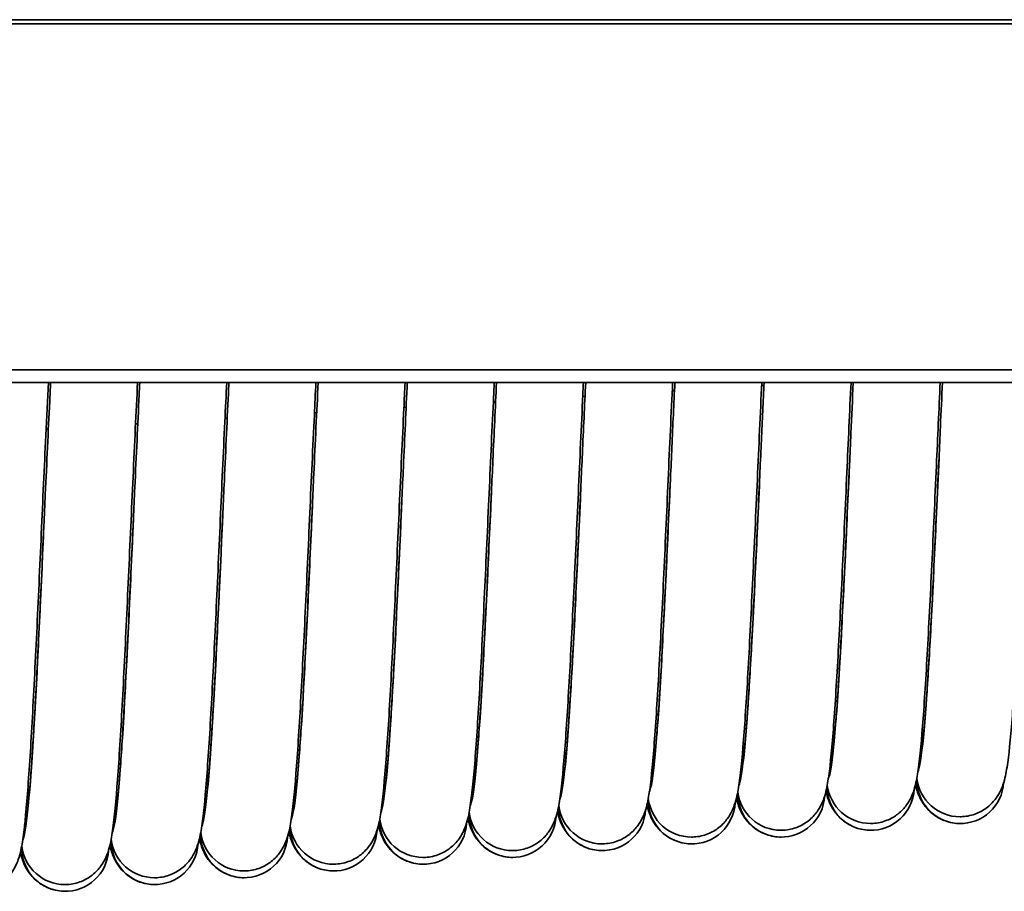
# Model space of a CAD drawing. Units: millimetres. Extents: x 0 to 630, y 0 to 446.
# Drawn here: x 296 to 315, y 261 to 277 of the extents above; entities that cross this region are included whole.
import ezdxf

# ---------------------------------------------------------------- set-up
doc = ezdxf.new("R2010")
doc.units = ezdxf.units.MM
doc.header["$LTSCALE"] = 1.5
doc.layers.add('Sichtbare Kanten(DIN)', color=7, linetype='Continuous', lineweight=35)
doc.layers.add('Sichtbare tangentiale Kanten(DIN)', color=8, linetype='Continuous', lineweight=35)

msp = doc.modelspace()

# ---------------------------------------------------------------- linework, layer by layer
at = {"layer": 'Sichtbare Kanten(DIN)'}
for p, q in [((79.721, 270.614), (553.721, 270.614)), ((79.721, 270.379), (553.721, 270.379)), ((308.391, 270.223), (308.433, 270.225)), ((310.038, 270.324), (310.079, 270.326)), ((305.099, 270.022), (305.141, 270.024)), ((306.745, 270.122), (306.787, 270.125)), ((301.807, 269.82), (301.848, 269.823)), ((303.453, 269.921), (303.494, 269.923)), ((300.161, 269.72), (300.202, 269.722)), ((296.869, 269.518), (296.91, 269.521)), ((298.515, 269.619), (298.556, 269.621)), ((309.657, 263.287), (309.673, 263.288)), ((311.302, 263.388), (311.309, 263.388)), ((308.012, 263.187), (308.034, 263.188)), ((304.723, 262.985), (304.746, 262.987)), ((306.368, 263.086), (306.39, 263.087)), ((301.433, 262.784), (301.458, 262.786)), ((303.078, 262.885), (303.102, 262.886)), ((298.143, 262.583), (298.17, 262.585)), ((299.788, 262.684), (299.814, 262.685)), ((296.498, 262.482), (296.525, 262.484))]:
    msp.add_line(p, q, dxfattribs=at)
for centre, start, end in [((310.393, 262.939), 154.1101, 157.8961), ((312.04, 263.064), 156.0602, 157.8961), ((308.746, 262.814), 153.2241, 157.8961), ((305.451, 262.565), 153.2241, 157.8961), ((307.099, 262.689), 153.2241, 157.8961), ((312.04, 263.064), 186.4025, 186.6401), ((312.045, 262.939), 177.6905, 180), ((312.045, 262.939), 180, 356.7041), ((312.04, 263.064), 186.6401, 270), ((313.692, 263.064), 177.6905, 180), ((313.692, 263.064), 180, 356.7041), ((313.688, 263.188), 186.4025, 186.6401), ((313.688, 263.188), 186.6401, 270), ((303.804, 262.44), 153.2241, 157.8961), ((310.393, 262.939), 186.4025, 186.6401), ((310.398, 262.814), 177.6905, 180), ((310.398, 262.814), 180, 356.7041), ((310.393, 262.939), 186.6401, 270), ((302.157, 262.315), 153.2241, 157.8961), ((307.103, 262.565), 177.6905, 180), ((307.103, 262.565), 180, 356.7041), ((307.099, 262.689), 186.4025, 186.6401), ((307.099, 262.689), 186.6401, 270), ((308.746, 262.814), 186.4025, 186.6401), ((308.751, 262.689), 177.6905, 180), ((308.746, 262.814), 186.6401, 270), ((308.751, 262.689), 180, 356.7041), ((298.862, 262.066), 153.2241, 157.8961), ((300.509, 262.19), 153.2241, 157.8961), ((305.451, 262.565), 186.4025, 186.6401), ((305.456, 262.44), 177.6905, 180), ((305.456, 262.44), 180, 356.7041), ((305.451, 262.565), 186.6401, 270), ((297.215, 261.941), 153.2241, 157.8961), ((302.161, 262.19), 177.6905, 180), ((302.157, 262.315), 186.4025, 186.6401), ((302.157, 262.315), 186.6401, 270), ((303.804, 262.44), 186.4025, 186.6401), ((303.809, 262.315), 177.6905, 180), ((303.804, 262.44), 186.6401, 270), ((303.809, 262.315), 180, 356.7041), ((300.509, 262.19), 186.4025, 186.6401), ((300.514, 262.066), 177.6905, 180), ((300.514, 262.066), 180, 356.7041), ((300.509, 262.19), 186.6401, 270), ((302.161, 262.19), 180, 356.7041), ((297.215, 261.941), 186.4025, 186.6401), ((297.22, 261.816), 177.6905, 180), ((297.215, 261.941), 186.6401, 270), ((298.862, 262.066), 186.4025, 186.6401), ((298.867, 261.941), 177.6905, 180), ((298.867, 261.941), 180, 356.7041), ((298.862, 262.066), 186.6401, 270), ((297.22, 261.816), 180, 356.7041)]:
    msp.add_arc(centre, 0.8, start, end, dxfattribs=at)
for points, knots in [([(296.911, 270.379), (296.895, 270.068), (296.879, 269.74), (296.836, 268.826), (296.808, 268.209), (296.752, 266.985), (296.724, 266.362), (296.668, 265.19), (296.639, 264.626), (296.583, 263.624), (296.554, 263.175), (296.496, 262.436), (296.468, 262.148), (296.415, 261.817), (296.401, 261.728), (296.344, 261.566), (296.329, 261.528), (296.288, 261.445), (296.263, 261.402), (296.19, 261.302), (296.136, 261.242), (296.012, 261.145), (295.944, 261.104), (295.79, 261.043), (295.702, 261.023), (295.599, 261.017), (295.583, 261.016), (295.568, 261.016)], [2.592025, 2.592025, 2.592025, 2.592025, 2.698243, 2.698243, 2.881338, 2.881338, 3.065959, 3.065959, 3.251721, 3.251721, 3.439067, 3.439067, 3.630536, 3.630536, 3.725563, 3.725563, 3.751291, 3.751291, 3.773392, 3.773392, 3.801192, 3.801192, 3.826522, 3.826522, 3.854273, 3.854273, 3.859206, 3.859206, 3.859206, 3.859206]), ([(296.488, 262.231), (296.488, 262.231), (296.491, 262.244), (296.502, 262.306), (296.513, 262.378), (296.541, 262.617), (296.561, 262.822), (296.605, 263.381), (296.63, 263.767), (296.682, 264.667), (296.709, 265.199), (296.764, 266.328), (296.792, 266.94), (296.822, 267.612), (296.825, 267.677), (296.837, 267.934), (296.845, 268.128), (296.881, 268.903), (296.908, 269.484), (296.94, 270.144), (296.946, 270.263), (296.952, 270.379)], [0.153946, 0.153946, 0.153946, 0.153946, 0.19442, 0.19442, 0.273576, 0.273576, 0.403344, 0.403344, 0.56928, 0.56928, 0.748205, 0.748205, 0.931054, 0.931054, 0.950377, 0.950377, 1.008409, 1.008409, 1.1843, 1.1843, 1.223252, 1.223252, 1.223252, 1.223252]), ([(298.552, 270.379), (298.538, 270.106), (298.524, 269.821), (298.483, 268.951), (298.455, 268.334), (298.399, 267.11), (298.371, 266.487), (298.315, 265.314), (298.287, 264.75), (298.23, 263.748), (298.202, 263.299), (298.143, 262.561), (298.115, 262.272), (298.062, 261.941), (298.048, 261.853), (297.991, 261.691), (297.976, 261.652), (297.935, 261.57), (297.91, 261.527), (297.837, 261.426), (297.783, 261.367), (297.66, 261.27), (297.591, 261.229), (297.437, 261.167), (297.35, 261.147), (297.246, 261.141), (297.231, 261.141), (297.215, 261.141)], [2.606123, 2.606123, 2.606123, 2.606123, 2.698243, 2.698243, 2.881338, 2.881338, 3.065959, 3.065959, 3.251721, 3.251721, 3.439067, 3.439067, 3.630536, 3.630536, 3.725563, 3.725563, 3.751291, 3.751291, 3.773392, 3.773392, 3.801192, 3.801192, 3.826522, 3.826522, 3.854273, 3.854273, 3.859206, 3.859206, 3.859206, 3.859206]), ([(298.135, 262.356), (298.135, 262.356), (298.138, 262.369), (298.149, 262.431), (298.16, 262.503), (298.189, 262.742), (298.208, 262.947), (298.252, 263.505), (298.277, 263.892), (298.329, 264.792), (298.356, 265.324), (298.411, 266.452), (298.439, 267.064), (298.469, 267.737), (298.472, 267.801), (298.484, 268.059), (298.493, 268.253), (298.528, 269.028), (298.555, 269.609), (298.585, 270.227), (298.589, 270.303), (298.593, 270.379)], [0.153946, 0.153946, 0.153946, 0.153946, 0.19442, 0.19442, 0.273576, 0.273576, 0.403344, 0.403344, 0.56928, 0.56928, 0.748205, 0.748205, 0.931054, 0.931054, 0.950377, 0.950377, 1.008409, 1.008409, 1.1843, 1.1843, 1.20942, 1.20942, 1.20942, 1.20942]), ([(300.193, 270.379), (300.181, 270.144), (300.17, 269.901), (300.13, 269.076), (300.102, 268.459), (300.047, 267.234), (300.018, 266.612), (299.962, 265.439), (299.934, 264.875), (299.878, 263.873), (299.849, 263.424), (299.791, 262.686), (299.762, 262.397), (299.709, 262.066), (299.695, 261.977), (299.639, 261.816), (299.623, 261.777), (299.582, 261.695), (299.558, 261.652), (299.485, 261.551), (299.431, 261.492), (299.307, 261.394), (299.238, 261.354), (299.085, 261.292), (298.997, 261.272), (298.893, 261.266), (298.878, 261.266), (298.862, 261.266)], [2.620042, 2.620042, 2.620042, 2.620042, 2.698243, 2.698243, 2.881338, 2.881338, 3.065959, 3.065959, 3.251721, 3.251721, 3.439067, 3.439067, 3.630536, 3.630536, 3.725563, 3.725563, 3.751291, 3.751291, 3.773392, 3.773392, 3.801192, 3.801192, 3.826522, 3.826522, 3.854273, 3.854273, 3.859206, 3.859206, 3.859206, 3.859206]), ([(299.782, 262.481), (299.782, 262.481), (299.785, 262.494), (299.797, 262.556), (299.807, 262.627), (299.836, 262.867), (299.855, 263.072), (299.899, 263.63), (299.924, 264.017), (299.976, 264.917), (300.004, 265.448), (300.058, 266.577), (300.086, 267.189), (300.117, 267.862), (300.12, 267.926), (300.131, 268.184), (300.14, 268.377), (300.175, 269.153), (300.202, 269.734), (300.23, 270.309), (300.232, 270.344), (300.234, 270.379)], [0.153946, 0.153946, 0.153946, 0.153946, 0.19442, 0.19442, 0.273576, 0.273576, 0.403344, 0.403344, 0.56928, 0.56928, 0.748205, 0.748205, 0.931054, 0.931054, 0.950377, 0.950377, 1.008409, 1.008409, 1.1843, 1.1843, 1.195723, 1.195723, 1.195723, 1.195723]), ([(301.834, 270.379), (301.824, 270.183), (301.815, 269.983), (301.777, 269.201), (301.749, 268.584), (301.694, 267.359), (301.666, 266.737), (301.61, 265.564), (301.581, 265), (301.525, 263.998), (301.496, 263.549), (301.438, 262.81), (301.409, 262.522), (301.356, 262.191), (301.342, 262.102), (301.286, 261.94), (301.271, 261.902), (301.23, 261.819), (301.205, 261.776), (301.132, 261.676), (301.078, 261.616), (300.954, 261.519), (300.886, 261.479), (300.732, 261.417), (300.644, 261.397), (300.541, 261.391), (300.525, 261.39), (300.509, 261.39)], [2.633801, 2.633801, 2.633801, 2.633801, 2.698243, 2.698243, 2.881338, 2.881338, 3.065959, 3.065959, 3.251721, 3.251721, 3.439067, 3.439067, 3.630536, 3.630536, 3.725563, 3.725563, 3.751291, 3.751291, 3.773392, 3.773392, 3.801192, 3.801192, 3.826522, 3.826522, 3.854273, 3.854273, 3.859206, 3.859206, 3.859206, 3.859206]), ([(301.429, 262.605), (301.429, 262.605), (301.433, 262.619), (301.444, 262.681), (301.455, 262.752), (301.483, 262.992), (301.503, 263.197), (301.546, 263.755), (301.572, 264.142), (301.624, 265.041), (301.651, 265.573), (301.705, 266.702), (301.733, 267.314), (301.764, 267.987), (301.767, 268.051), (301.779, 268.308), (301.787, 268.502), (301.822, 269.27), (301.849, 269.844), (301.875, 270.379)], [0.153946, 0.153946, 0.153946, 0.153946, 0.19442, 0.19442, 0.273576, 0.273576, 0.403344, 0.403344, 0.56928, 0.56928, 0.748205, 0.748205, 0.931054, 0.931054, 0.950377, 0.950377, 1.008409, 1.008409, 1.182149, 1.182149, 1.182149, 1.182149]), ([(303.475, 270.379), (303.468, 270.223), (303.46, 270.064), (303.425, 269.325), (303.397, 268.708), (303.341, 267.484), (303.313, 266.861), (303.257, 265.689), (303.229, 265.125), (303.172, 264.123), (303.143, 263.674), (303.085, 262.935), (303.057, 262.647), (303.004, 262.316), (302.99, 262.227), (302.933, 262.065), (302.918, 262.027), (302.877, 261.944), (302.852, 261.901), (302.779, 261.801), (302.725, 261.741), (302.602, 261.644), (302.533, 261.603), (302.379, 261.542), (302.291, 261.522), (302.188, 261.516), (302.172, 261.515), (302.157, 261.515)], [2.647417, 2.647417, 2.647417, 2.647417, 2.698243, 2.698243, 2.881338, 2.881338, 3.065959, 3.065959, 3.251721, 3.251721, 3.439067, 3.439067, 3.630536, 3.630536, 3.725563, 3.725563, 3.751291, 3.751291, 3.773392, 3.773392, 3.801192, 3.801192, 3.826522, 3.826522, 3.854273, 3.854273, 3.859206, 3.859206, 3.859206, 3.859206]), ([(303.077, 262.73), (303.077, 262.73), (303.08, 262.743), (303.091, 262.805), (303.102, 262.877), (303.131, 263.116), (303.15, 263.321), (303.194, 263.88), (303.219, 264.266), (303.271, 265.166), (303.298, 265.698), (303.353, 266.827), (303.381, 267.439), (303.411, 268.111), (303.414, 268.176), (303.426, 268.433), (303.435, 268.627), (303.468, 269.351), (303.492, 269.88), (303.516, 270.379)], [0.153946, 0.153946, 0.153946, 0.153946, 0.19442, 0.19442, 0.273576, 0.273576, 0.403344, 0.403344, 0.56928, 0.56928, 0.748205, 0.748205, 0.931054, 0.931054, 0.950377, 0.950377, 1.008409, 1.008409, 1.168712, 1.168712, 1.168712, 1.168712]), ([(305.116, 270.379), (305.111, 270.264), (305.105, 270.147), (305.072, 269.45), (305.044, 268.833), (304.988, 267.609), (304.96, 266.986), (304.904, 265.813), (304.876, 265.249), (304.819, 264.247), (304.791, 263.798), (304.733, 263.06), (304.704, 262.771), (304.651, 262.44), (304.637, 262.352), (304.58, 262.19), (304.565, 262.151), (304.524, 262.069), (304.5, 262.026), (304.427, 261.925), (304.372, 261.866), (304.249, 261.769), (304.18, 261.728), (304.027, 261.666), (303.939, 261.646), (303.835, 261.64), (303.82, 261.64), (303.804, 261.64)], [2.660905, 2.660905, 2.660905, 2.660905, 2.698243, 2.698243, 2.881338, 2.881338, 3.065959, 3.065959, 3.251721, 3.251721, 3.439067, 3.439067, 3.630536, 3.630536, 3.725563, 3.725563, 3.751291, 3.751291, 3.773392, 3.773392, 3.801192, 3.801192, 3.826522, 3.826522, 3.854273, 3.854273, 3.859206, 3.859206, 3.859206, 3.859206]), ([(304.724, 262.855), (304.724, 262.855), (304.727, 262.868), (304.738, 262.93), (304.749, 263.002), (304.778, 263.241), (304.797, 263.446), (304.841, 264.004), (304.866, 264.391), (304.918, 265.291), (304.945, 265.823), (305, 266.951), (305.028, 267.563), (305.058, 268.236), (305.061, 268.3), (305.073, 268.558), (305.082, 268.752), (305.113, 269.431), (305.135, 269.917), (305.157, 270.379)], [0.153946, 0.153946, 0.153946, 0.153946, 0.19442, 0.19442, 0.273576, 0.273576, 0.403344, 0.403344, 0.56928, 0.56928, 0.748205, 0.748205, 0.931054, 0.931054, 0.950377, 0.950377, 1.008409, 1.008409, 1.155414, 1.155414, 1.155414, 1.155414]), ([(306.758, 270.379), (306.754, 270.304), (306.75, 270.229), (306.719, 269.575), (306.691, 268.958), (306.636, 267.733), (306.607, 267.111), (306.552, 265.938), (306.523, 265.374), (306.467, 264.372), (306.438, 263.923), (306.38, 263.185), (306.351, 262.896), (306.298, 262.565), (306.284, 262.476), (306.228, 262.315), (306.213, 262.276), (306.172, 262.194), (306.147, 262.151), (306.074, 262.05), (306.02, 261.991), (305.896, 261.893), (305.828, 261.853), (305.674, 261.791), (305.586, 261.771), (305.483, 261.765), (305.467, 261.765), (305.451, 261.765)], [2.674279, 2.674279, 2.674279, 2.674279, 2.698243, 2.698243, 2.881338, 2.881338, 3.065959, 3.065959, 3.251721, 3.251721, 3.439067, 3.439067, 3.630536, 3.630536, 3.725563, 3.725563, 3.751291, 3.751291, 3.773392, 3.773392, 3.801192, 3.801192, 3.826522, 3.826522, 3.854273, 3.854273, 3.859206, 3.859206, 3.859206, 3.859206]), ([(306.371, 262.98), (306.371, 262.98), (306.374, 262.993), (306.386, 263.055), (306.396, 263.126), (306.425, 263.366), (306.444, 263.571), (306.488, 264.129), (306.513, 264.516), (306.565, 265.416), (306.593, 265.947), (306.647, 267.076), (306.675, 267.688), (306.706, 268.361), (306.709, 268.425), (306.72, 268.683), (306.729, 268.876), (306.758, 269.512), (306.778, 269.955), (306.799, 270.379)], [0.1539456, 0.1539456, 0.1539456, 0.1539456, 0.1944196, 0.1944196, 0.273576, 0.273576, 0.4033442, 0.4033442, 0.5692805, 0.5692805, 0.7482048, 0.7482048, 0.9310539, 0.9310539, 0.9503766, 0.9503766, 1.0084092, 1.0084092, 1.1422402, 1.1422402, 1.1422402, 1.1422402]), ([(308.399, 270.379), (308.397, 270.346), (308.396, 270.312), (308.366, 269.7), (308.339, 269.083), (308.283, 267.858), (308.255, 267.236), (308.199, 266.063), (308.17, 265.499), (308.114, 264.497), (308.085, 264.048), (308.027, 263.309), (307.999, 263.021), (307.946, 262.69), (307.932, 262.601), (307.875, 262.439), (307.86, 262.401), (307.819, 262.318), (307.794, 262.275), (307.721, 262.175), (307.667, 262.115), (307.543, 262.018), (307.475, 261.978), (307.321, 261.916), (307.233, 261.896), (307.13, 261.89), (307.114, 261.889), (307.099, 261.889)], [2.687553, 2.687553, 2.687553, 2.687553, 2.698243, 2.698243, 2.881338, 2.881338, 3.065959, 3.065959, 3.251721, 3.251721, 3.439067, 3.439067, 3.630536, 3.630536, 3.725563, 3.725563, 3.751291, 3.751291, 3.773392, 3.773392, 3.801192, 3.801192, 3.826522, 3.826522, 3.854273, 3.854273, 3.859206, 3.859206, 3.859206, 3.859206]), ([(308.019, 263.104), (308.019, 263.104), (308.022, 263.118), (308.033, 263.18), (308.044, 263.251), (308.072, 263.491), (308.092, 263.696), (308.136, 264.254), (308.161, 264.641), (308.213, 265.54), (308.24, 266.072), (308.295, 267.201), (308.323, 267.813), (308.353, 268.486), (308.356, 268.55), (308.368, 268.807), (308.376, 269.001), (308.403, 269.594), (308.422, 269.993), (308.44, 270.379)], [0.1539456, 0.1539456, 0.1539456, 0.1539456, 0.1944196, 0.1944196, 0.273576, 0.273576, 0.4033442, 0.4033442, 0.5692805, 0.5692805, 0.7482048, 0.7482048, 0.9310539, 0.9310539, 0.9503766, 0.9503766, 1.0084092, 1.0084092, 1.129177, 1.129177, 1.129177, 1.129177]), ([(310.04, 270.379), (310.013, 269.807), (309.985, 269.199), (309.93, 267.983), (309.902, 267.36), (309.846, 266.188), (309.818, 265.624), (309.761, 264.622), (309.733, 264.173), (309.674, 263.434), (309.646, 263.146), (309.593, 262.815), (309.579, 262.726), (309.522, 262.564), (309.507, 262.526), (309.466, 262.443), (309.441, 262.4), (309.368, 262.3), (309.314, 262.24), (309.191, 262.143), (309.122, 262.102), (308.968, 262.041), (308.881, 262.021), (308.777, 262.015), (308.762, 262.014), (308.746, 262.014)], [2.700738, 2.700738, 2.700738, 2.700738, 2.881338, 2.881338, 3.065959, 3.065959, 3.251721, 3.251721, 3.439067, 3.439067, 3.630536, 3.630536, 3.725563, 3.725563, 3.751291, 3.751291, 3.773392, 3.773392, 3.801192, 3.801192, 3.826522, 3.826522, 3.854273, 3.854273, 3.859206, 3.859206, 3.859206, 3.859206]), ([(309.666, 263.229), (309.666, 263.229), (309.669, 263.242), (309.68, 263.304), (309.691, 263.376), (309.72, 263.615), (309.739, 263.82), (309.783, 264.379), (309.808, 264.765), (309.86, 265.665), (309.887, 266.197), (309.942, 267.326), (309.97, 267.938), (310, 268.61), (310.003, 268.675), (310.015, 268.932), (310.024, 269.126), (310.049, 269.676), (310.065, 270.032), (310.081, 270.379)], [0.1539456, 0.1539456, 0.1539456, 0.1539456, 0.1944196, 0.1944196, 0.273576, 0.273576, 0.4033442, 0.4033442, 0.5692805, 0.5692805, 0.7482048, 0.7482048, 0.9310539, 0.9310539, 0.9503766, 0.9503766, 1.0084092, 1.0084092, 1.116212, 1.116212, 1.116212, 1.116212]), ([(311.682, 270.379), (311.656, 269.844), (311.631, 269.28), (311.578, 268.108), (311.549, 267.485), (311.493, 266.312), (311.465, 265.748), (311.409, 264.746), (311.38, 264.297), (311.322, 263.559), (311.293, 263.27), (311.24, 262.939), (311.226, 262.851), (311.17, 262.689), (311.154, 262.65), (311.113, 262.568), (311.089, 262.525), (311.016, 262.424), (310.962, 262.365), (310.838, 262.268), (310.769, 262.227), (310.616, 262.165), (310.528, 262.145), (310.424, 262.139), (310.409, 262.139), (310.393, 262.139)], [2.713815, 2.713815, 2.713815, 2.713815, 2.881338, 2.881338, 3.065959, 3.065959, 3.251721, 3.251721, 3.439067, 3.439067, 3.630536, 3.630536, 3.725563, 3.725563, 3.751291, 3.751291, 3.773392, 3.773392, 3.801192, 3.801192, 3.826522, 3.826522, 3.854273, 3.854273, 3.859206, 3.859206, 3.859206, 3.859206]), ([(311.313, 263.354), (311.313, 263.354), (311.316, 263.367), (311.328, 263.429), (311.338, 263.501), (311.367, 263.74), (311.386, 263.945), (311.43, 264.503), (311.455, 264.89), (311.507, 265.79), (311.535, 266.322), (311.589, 267.45), (311.617, 268.062), (311.648, 268.735), (311.651, 268.799), (311.662, 269.057), (311.671, 269.25), (311.694, 269.758), (311.708, 270.072), (311.723, 270.379)], [0.1539456, 0.1539456, 0.1539456, 0.1539456, 0.1944196, 0.1944196, 0.273576, 0.273576, 0.4033442, 0.4033442, 0.5692805, 0.5692805, 0.7482048, 0.7482048, 0.9310539, 0.9310539, 0.9503766, 0.9503766, 1.0084092, 1.0084092, 1.1033335, 1.1033335, 1.1033335, 1.1033335]), ([(313.323, 270.379), (313.3, 269.882), (313.276, 269.362), (313.225, 268.232), (313.197, 267.61), (313.141, 266.437), (313.112, 265.873), (313.056, 264.871), (313.027, 264.422), (312.969, 263.684), (312.94, 263.395), (312.887, 263.064), (312.873, 262.975), (312.817, 262.814), (312.802, 262.775), (312.761, 262.693), (312.736, 262.65), (312.663, 262.549), (312.609, 262.49), (312.485, 262.392), (312.417, 262.352), (312.263, 262.29), (312.175, 262.27), (312.072, 262.264), (312.056, 262.264), (312.04, 262.264)], [2.726783, 2.726783, 2.726783, 2.726783, 2.881338, 2.881338, 3.065959, 3.065959, 3.251721, 3.251721, 3.439067, 3.439067, 3.630536, 3.630536, 3.725563, 3.725563, 3.751291, 3.751291, 3.773392, 3.773392, 3.801192, 3.801192, 3.826522, 3.826522, 3.854273, 3.854273, 3.859206, 3.859206, 3.859206, 3.859206]), ([(312.96, 263.479), (312.96, 263.479), (312.964, 263.492), (312.975, 263.554), (312.986, 263.625), (313.014, 263.865), (313.034, 264.07), (313.077, 264.628), (313.103, 265.015), (313.155, 265.915), (313.182, 266.446), (313.236, 267.575), (313.264, 268.187), (313.295, 268.86), (313.298, 268.924), (313.31, 269.182), (313.318, 269.375), (313.339, 269.84), (313.352, 270.112), (313.364, 270.379)], [0.1539456, 0.1539456, 0.1539456, 0.1539456, 0.1944196, 0.1944196, 0.273576, 0.273576, 0.4033442, 0.4033442, 0.5692805, 0.5692805, 0.7482048, 0.7482048, 0.9310539, 0.9310539, 0.9503766, 0.9503766, 1.0084092, 1.0084092, 1.0905306, 1.0905306, 1.0905306, 1.0905306]), ([(314.964, 270.379), (314.943, 269.92), (314.921, 269.444), (314.872, 268.357), (314.844, 267.735), (314.788, 266.562), (314.76, 265.998), (314.703, 264.996), (314.674, 264.547), (314.616, 263.808), (314.588, 263.52), (314.535, 263.189), (314.521, 263.1), (314.464, 262.938), (314.449, 262.9), (314.408, 262.817), (314.383, 262.774), (314.31, 262.674), (314.256, 262.614), (314.133, 262.517), (314.064, 262.477), (313.91, 262.415), (313.822, 262.395), (313.719, 262.389), (313.703, 262.388), (313.688, 262.388)], [2.739654, 2.739654, 2.739654, 2.739654, 2.881338, 2.881338, 3.065959, 3.065959, 3.251721, 3.251721, 3.439067, 3.439067, 3.630536, 3.630536, 3.725563, 3.725563, 3.751291, 3.751291, 3.773392, 3.773392, 3.801192, 3.801192, 3.826522, 3.826522, 3.854273, 3.854273, 3.859206, 3.859206, 3.859206, 3.859206]), ([(313.692, 262.264), (313.6, 262.264), (313.507, 262.28), (313.338, 262.34), (313.259, 262.384), (313.128, 262.486), (313.074, 262.545), (312.995, 262.652), (312.967, 262.702), (312.924, 262.791), (312.91, 262.831), (312.885, 262.906), (312.875, 262.941), (312.867, 262.974)], [0, 0, 0, 0, 0.0290469, 0.0290469, 0.0573321, 0.0573321, 0.0850467, 0.0850467, 0.1104699, 0.1104699, 0.1382447, 0.1382447, 0.1685793, 0.1685793, 0.1685793, 0.1685793]), ([(312.045, 262.139), (311.953, 262.139), (311.86, 262.155), (311.691, 262.215), (311.612, 262.259), (311.481, 262.361), (311.426, 262.42), (311.347, 262.527), (311.32, 262.577), (311.277, 262.666), (311.262, 262.706), (311.238, 262.781), (311.228, 262.816), (311.22, 262.85)], [0, 0, 0, 0, 0.0290469, 0.0290469, 0.0573321, 0.0573321, 0.0850467, 0.0850467, 0.1104699, 0.1104699, 0.1382447, 0.1382447, 0.1685793, 0.1685793, 0.1685793, 0.1685793]), ([(308.751, 261.889), (308.659, 261.889), (308.565, 261.906), (308.396, 261.966), (308.318, 262.01), (308.186, 262.112), (308.132, 262.17), (308.053, 262.278), (308.025, 262.327), (307.983, 262.417), (307.968, 262.456), (307.943, 262.531), (307.933, 262.566), (307.925, 262.6)], [0, 0, 0, 0, 0.0290469, 0.0290469, 0.0573321, 0.0573321, 0.0850467, 0.0850467, 0.1104699, 0.1104699, 0.1382447, 0.1382447, 0.1685793, 0.1685793, 0.1685793, 0.1685793]), ([(310.398, 262.014), (310.306, 262.014), (310.213, 262.03), (310.043, 262.09), (309.965, 262.134), (309.834, 262.236), (309.779, 262.295), (309.7, 262.403), (309.673, 262.452), (309.63, 262.541), (309.615, 262.581), (309.59, 262.656), (309.581, 262.691), (309.572, 262.725)], [0, 0, 0, 0, 0.0290469, 0.0290469, 0.0573321, 0.0573321, 0.0850467, 0.0850467, 0.1104699, 0.1104699, 0.1382447, 0.1382447, 0.1685793, 0.1685793, 0.1685793, 0.1685793]), ([(307.103, 261.765), (307.011, 261.765), (306.918, 261.781), (306.749, 261.841), (306.67, 261.885), (306.539, 261.987), (306.484, 262.046), (306.405, 262.153), (306.378, 262.203), (306.335, 262.292), (306.32, 262.332), (306.296, 262.407), (306.286, 262.442), (306.278, 262.475)], [0, 0, 0, 0, 0.0290469, 0.0290469, 0.0573321, 0.0573321, 0.0850467, 0.0850467, 0.1104699, 0.1104699, 0.1382447, 0.1382447, 0.1685793, 0.1685793, 0.1685793, 0.1685793]), ([(303.809, 261.515), (303.717, 261.515), (303.623, 261.531), (303.454, 261.592), (303.376, 261.635), (303.245, 261.737), (303.19, 261.796), (303.111, 261.904), (303.083, 261.953), (303.041, 262.042), (303.026, 262.082), (303.001, 262.157), (302.991, 262.192), (302.983, 262.226)], [0, 0, 0, 0, 0.0290469, 0.0290469, 0.0573321, 0.0573321, 0.0850467, 0.0850467, 0.1104699, 0.1104699, 0.1382447, 0.1382447, 0.1685793, 0.1685793, 0.1685793, 0.1685793]), ([(305.456, 261.64), (305.364, 261.64), (305.271, 261.656), (305.101, 261.716), (305.023, 261.76), (304.892, 261.862), (304.837, 261.921), (304.758, 262.028), (304.731, 262.078), (304.688, 262.167), (304.673, 262.207), (304.648, 262.282), (304.639, 262.317), (304.631, 262.351)], [0, 0, 0, 0, 0.0290469, 0.0290469, 0.0573321, 0.0573321, 0.0850467, 0.0850467, 0.1104699, 0.1104699, 0.1382447, 0.1382447, 0.1685793, 0.1685793, 0.1685793, 0.1685793]), ([(302.161, 261.39), (302.069, 261.39), (301.976, 261.407), (301.807, 261.467), (301.728, 261.511), (301.597, 261.613), (301.543, 261.672), (301.464, 261.779), (301.436, 261.828), (301.393, 261.918), (301.379, 261.957), (301.354, 262.032), (301.344, 262.067), (301.336, 262.101)], [0, 0, 0, 0, 0.0290469, 0.0290469, 0.0573321, 0.0573321, 0.0850467, 0.0850467, 0.1104699, 0.1104699, 0.1382447, 0.1382447, 0.1685793, 0.1685793, 0.1685793, 0.1685793]), ([(298.867, 261.141), (298.775, 261.141), (298.682, 261.157), (298.512, 261.217), (298.434, 261.261), (298.303, 261.363), (298.248, 261.422), (298.169, 261.529), (298.142, 261.579), (298.099, 261.668), (298.084, 261.708), (298.059, 261.783), (298.05, 261.818), (298.041, 261.852)], [0, 0, 0, 0, 0.0290469, 0.0290469, 0.0573321, 0.0573321, 0.0850467, 0.0850467, 0.1104699, 0.1104699, 0.1382447, 0.1382447, 0.1685793, 0.1685793, 0.1685793, 0.1685793]), ([(300.514, 261.266), (300.422, 261.266), (300.329, 261.282), (300.16, 261.342), (300.081, 261.386), (299.95, 261.488), (299.895, 261.547), (299.816, 261.654), (299.789, 261.704), (299.746, 261.793), (299.731, 261.833), (299.707, 261.908), (299.697, 261.943), (299.689, 261.976)], [0, 0, 0, 0, 0.0290469, 0.0290469, 0.0573321, 0.0573321, 0.0850467, 0.0850467, 0.1104699, 0.1104699, 0.1382447, 0.1382447, 0.1685793, 0.1685793, 0.1685793, 0.1685793]), ([(297.22, 261.016), (297.128, 261.016), (297.034, 261.033), (296.865, 261.093), (296.787, 261.136), (296.655, 261.238), (296.601, 261.297), (296.522, 261.405), (296.494, 261.454), (296.452, 261.543), (296.437, 261.583), (296.412, 261.658), (296.402, 261.693), (296.394, 261.727)], [0, 0, 0, 0, 0.0290469, 0.0290469, 0.0573321, 0.0573321, 0.0850467, 0.0850467, 0.1104699, 0.1104699, 0.1382447, 0.1382447, 0.1685793, 0.1685793, 0.1685793, 0.1685793])]:
    msp.add_open_spline(points, degree=3, knots=knots, dxfattribs=at)
at = {"layer": 'Sichtbare tangentiale Kanten(DIN)'}
for p, q in [((79.721, 277.055), (553.721, 277.055)), ((553.721, 276.977), (79.721, 276.977))]:
    msp.add_line(p, q, dxfattribs=at)
for points in [[(313.301, 268.989), (313.239, 267.635), (313.178, 266.282), (313.116, 265.246), (313.048, 264.091), (312.979, 263.351), (312.911, 263.212)], [(310.006, 268.74), (309.945, 267.386), (309.883, 266.033), (309.822, 264.997), (309.753, 263.841), (309.685, 263.102), (309.616, 262.963)], [(311.653, 268.865), (311.592, 267.511), (311.531, 266.157), (311.469, 265.121), (311.401, 263.966), (311.332, 263.227), (311.263, 263.088)], [(308.359, 268.615), (308.297, 267.261), (308.236, 265.908), (308.174, 264.872), (308.106, 263.716), (308.037, 262.977), (307.969, 262.838)], [(305.064, 268.366), (305.003, 267.012), (304.941, 265.658), (304.88, 264.622), (304.811, 263.467), (304.743, 262.728), (304.674, 262.589)], [(306.712, 268.49), (306.65, 267.136), (306.589, 265.783), (306.527, 264.747), (306.459, 263.592), (306.39, 262.852), (306.322, 262.713)], [(303.417, 268.241), (303.356, 266.887), (303.294, 265.534), (303.233, 264.498), (303.164, 263.342), (303.096, 262.603), (303.027, 262.464)], [(301.77, 268.116), (301.708, 266.762), (301.647, 265.409), (301.585, 264.373), (301.517, 263.218), (301.448, 262.478), (301.38, 262.339)], [(298.475, 267.867), (298.414, 266.513), (298.352, 265.159), (298.291, 264.123), (298.222, 262.968), (298.154, 262.229), (298.085, 262.09)], [(300.122, 267.991), (300.061, 266.637), (300, 265.284), (299.938, 264.248), (299.87, 263.093), (299.801, 262.354), (299.732, 262.214)], [(296.828, 267.742), (296.766, 266.388), (296.705, 265.035), (296.644, 263.999), (296.575, 262.843), (296.506, 262.104), (296.438, 261.965)]]:
    msp.add_open_spline(points, degree=3, knots=[4.712389, 4.712389, 4.712389, 4.712389, 5.413715, 5.413715, 5.413715, 6.195938, 6.195938, 6.195938, 6.195938], dxfattribs=at)
for points in [[(311.245, 262.939), (311.243, 262.939), (311.241, 262.939), (311.239, 262.94)], [(312.892, 263.064), (312.891, 263.064), (312.889, 263.064), (312.887, 263.065)], [(309.598, 262.814), (309.596, 262.814), (309.594, 262.815), (309.592, 262.816)], [(306.303, 262.565), (306.301, 262.565), (306.299, 262.565), (306.297, 262.566)], [(307.951, 262.689), (307.949, 262.689), (307.947, 262.69), (307.945, 262.691)], [(304.656, 262.44), (304.654, 262.44), (304.652, 262.44), (304.65, 262.441)], [(303.009, 262.315), (303.007, 262.315), (303.005, 262.316), (303.003, 262.317)], [(299.714, 262.066), (299.712, 262.066), (299.71, 262.066), (299.708, 262.067)], [(301.361, 262.19), (301.36, 262.19), (301.358, 262.191), (301.356, 262.192)], [(298.067, 261.941), (298.065, 261.941), (298.063, 261.942), (298.061, 261.943)], [(296.42, 261.816), (296.418, 261.816), (296.416, 261.817), (296.414, 261.818)]]:
    msp.add_open_spline(points, degree=3, dxfattribs=at)

doc.saveas('drawing.dxf')
